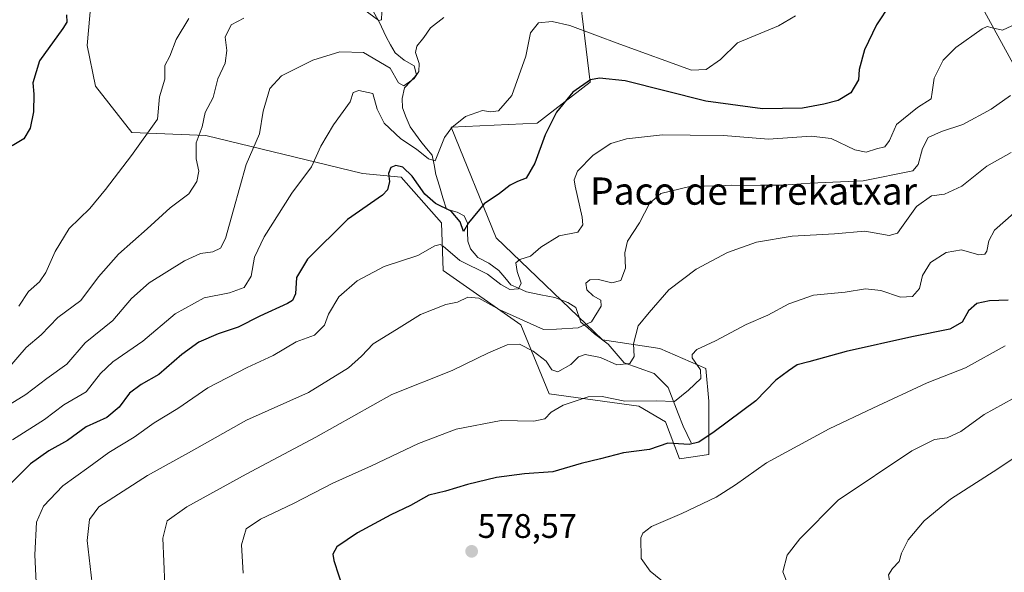
# Model space of a CAD drawing. Units: metres. Extents: x 634648 to 638103, y 4734372 to 4736753.
# Drawn here: x 635206 to 635495, y 4736105 to 4736268 of the extents above; entities that cross this region are included whole.
import ezdxf
from ezdxf.enums import TextEntityAlignment as Align

# ---------------------------------------------------------------- set-up
doc = ezdxf.new("R2010")
doc.units = ezdxf.units.M
doc.header["$MEASUREMENT"] = 0
for name, color, linetype, lineweight in [('Carátula', 7, 'Continuous', 5), ('Corriente natural lineal', 142, 'Continuous', 13), ('Curva de nivel maestra', 36, 'Continuous', 30), ('Curva de nivel normal', 36, 'Continuous', 0), ('Matorral CxS', 135, 'Continuous', 0), ('Punto de cota en terreno', 7, 'Continuous', 0), ('Rótulo de punto de cota en terreno', 19, 'Continuous', 0), ('Suelo desnudo CxS', 43, 'Continuous', 0), ('Texto cartográfico', 19, 'Continuous', 0)]:
    doc.layers.add(name, color=color, linetype=linetype, lineweight=lineweight)
doc.styles.add('Arial', font='txt', dxfattribs={"height": 0.2})

# ---------------------------------------------------------------- blocks, each defined once
blk = doc.blocks.new('*U187')
at = {"layer": 'Curva de nivel normal', "color": 36, "linetype": 'Continuous', "lineweight": 0}
blk.add_polyline3d([(635272, 4736105.02, 570), (635271.54, 4736113.34, 570), (635272.9, 4736117.96, 570), (635277.07, 4736120.8, 570), (635286.82, 4736125.45, 570), (635298.3, 4736131.44, 570), (635309.63, 4736136.52, 570), (635323.45, 4736143.04, 570), (635334.56, 4736147.23, 570), (635347.78, 4736149.84, 570), (635357.3, 4736149.62, 570), (635360.58, 4736150.34, 570), (635362.41, 4736152.26, 570), (635365.91, 4736154.32, 570), (635373.3, 4736156.73, 570), (635377.39, 4736156.84, 570), (635383.99, 4736155.52, 570), (635393.2, 4736155.59, 570), (635398.57, 4736155.39, 570), (635402.72, 4736158.72, 570), (635406.39, 4736162.1, 570), (635406.22, 4736164.72, 570), (635403.82, 4736168.25, 570), (635403.76, 4736169.21, 570), (635405.16, 4736170.65, 570), (635410.61, 4736173.16, 570), (635419.65, 4736178, 570), (635426.02, 4736180.76, 570), (635432.2, 4736184.1, 570), (635439.39, 4736186.57, 570), (635448.72, 4736187.53, 570), (635454.72, 4736188.44, 570), (635459.21, 4736187.93, 570), (635465, 4736185.98, 570), (635468.52, 4736186.2, 570), (635470.57, 4736188.6, 570), (635471.44, 4736192.34, 570), (635473.75, 4736196.21, 570), (635478.38, 4736199.18, 570), (635482.9, 4736199.89, 570), (635487.91, 4736198.47, 570), (635489.69, 4736198.62, 570), (635490.32, 4736199.52, 570), (635490.86, 4736202.59, 570), (635492.54, 4736205.73, 570), (635498.2, 4736210.65, 570)], dxfattribs=at)
blk = doc.blocks.new('*U194')
at = {"layer": 'Curva de nivel normal', "color": 36, "linetype": 'Continuous', "lineweight": 0}
blk.add_polyline3d([(635204.32, 4736144.15, 545), (635213.67, 4736150.14, 545), (635219.32, 4736154.36, 545), (635225.94, 4736158.27, 545), (635230.14, 4736163.56, 545), (635233.72, 4736167.05, 545), (635242.52, 4736173.12, 545), (635252.05, 4736181.15, 545), (635260.58, 4736185.81, 545), (635267.96, 4736187.28, 545), (635272.3, 4736188.86, 545), (635274.4, 4736192.22, 545), (635275.38, 4736197.74, 545), (635278.14, 4736203.78, 545), (635286.27, 4736216.53, 545), (635292.07, 4736224.34, 545), (635294.81, 4736230.34, 545), (635298.52, 4736236.67, 545), (635303.42, 4736243.33, 545), (635304.3, 4736246.08, 545), (635305.95, 4736246.75, 545), (635310.09, 4736245.79, 545), (635311.32, 4736241.22, 545), (635313.37, 4736237.14, 545), (635318.3, 4736232.55, 545), (635322.89, 4736229.45, 545), (635326.41, 4736226.65, 545), (635328.37, 4736226.08, 545), (635331.1, 4736232.95, 545), (635333.22, 4736235.88, 545), (635337.3, 4736239.08, 545), (635342.28, 4736240.83, 545), (635344.58, 4736240.4, 545), (635346.95, 4736240.77, 545), (635350.82, 4736245.21, 545), (635354.98, 4736256.8, 545), (635356.32, 4736263.66, 545), (635358.66, 4736266.53, 545), (635362.75, 4736266.99, 545), (635367.92, 4736265.75, 545), (635382.57, 4736260.33, 545), (635403.6, 4736252.7, 545), (635407.92, 4736252.84, 545), (635412.11, 4736255.77, 545), (635417.11, 4736260.66, 545), (635429.18, 4736265.7, 545), (635434.18, 4736268.62, 545)], dxfattribs=at)
blk = doc.blocks.new('*U196')
at = {"layer": 'Curva de nivel normal', "color": 36, "linetype": 'Continuous', "lineweight": 0}
blk.add_polyline3d([(635330.95, 4736268.15, 540), (635326.99, 4736265.1, 540), (635325.07, 4736262.29, 540), (635323.01, 4736259.73, 540), (635322.61, 4736257.85, 540), (635323.7, 4736254.66, 540), (635323.6, 4736252.33, 540), (635322.16, 4736250.19, 540), (635319.13, 4736248.11, 540), (635317.6, 4736248.99, 540), (635315.12, 4736253.29, 540), (635307.29, 4736257.87, 540), (635300.35, 4736258.07, 540), (635292.47, 4736255.66, 540), (635283.28, 4736251, 540), (635279.88, 4736247.33, 540), (635277.84, 4736240.66, 540), (635276.82, 4736234, 540), (635272.92, 4736225.01, 540), (635269.17, 4736211.65, 540), (635266.84, 4736203.23, 540), (635265.39, 4736200.45, 540), (635263.1, 4736199.31, 540), (635259.5, 4736198.81, 540), (635254.74, 4736196.71, 540), (635244.46, 4736190.26, 540), (635239.26, 4736185.62, 540), (635233.8, 4736179.21, 540), (635225.64, 4736172.65, 540), (635220.25, 4736166.39, 540), (635214.41, 4736162.09, 540), (635208.25, 4736157.48, 540), (635201.05, 4736153.04, 540)], dxfattribs=at)
blk = doc.blocks.new('*U197')
at = {"layer": 'Curva de nivel normal', "color": 36, "linetype": 'Continuous', "lineweight": 0}
for points in [[(635312.75, 4736269.78, 535), (635312.64, 4736267.42, 535), (635311.87, 4736267.3, 535), (635307.41, 4736270.48, 535)], [(635272.21, 4736267.92, 535), (635268.49, 4736266, 535), (635266.68, 4736262.33, 535), (635267.2, 4736258.43, 535), (635266.74, 4736254.72, 535), (635264.57, 4736250.09, 535), (635263.18, 4736244.66, 535), (635260.9, 4736240.29, 535), (635259.95, 4736236.03, 535), (635258.23, 4736231.36, 535), (635258.21, 4736226.62, 535), (635258.96, 4736223.06, 535), (635258.43, 4736219.99, 535), (635256.05, 4736216.37, 535), (635250.62, 4736212.25, 535), (635243.83, 4736206.05, 535), (635235.41, 4736198.6, 535), (635229.57, 4736191.99, 535), (635224.32, 4736185.01, 535), (635217.62, 4736180.01, 535), (635212.71, 4736175, 535), (635208.36, 4736171.23, 535), (635202.84, 4736164.9, 535)]]:
    blk.add_polyline3d(points, dxfattribs=at)
blk = doc.blocks.new('*U200')
at = {"layer": 'Curva de nivel normal', "color": 36, "linetype": 'Continuous', "lineweight": 0}
blk.add_polyline3d([(635256.06, 4736267.82, 530), (635252.32, 4736261.64, 530), (635250.53, 4736256.82, 530), (635249.02, 4736254, 530), (635249, 4736250.07, 530), (635247.43, 4736244.87, 530), (635246.91, 4736238.33, 530), (635239.26, 4736227.66, 530), (635231.6, 4736217.67, 530), (635227, 4736212.01, 530), (635220.92, 4736206.2, 530), (635216.78, 4736199.45, 530), (635214.13, 4736193.26, 530), (635212.18, 4736190.54, 530), (635208.97, 4736187.69, 530), (635206.14, 4736183.41, 530)], dxfattribs=at)
blk = doc.blocks.new('*U201')
at = {"layer": 'Curva de nivel normal', "color": 36, "linetype": 'Continuous', "lineweight": 0}
blk.add_polyline3d([(635398.79, 4736099.58, 580), (635391.52, 4736105.52, 580), (635388.87, 4736109.31, 580), (635388.78, 4736115.36, 580), (635389.28, 4736116.75, 580), (635391.88, 4736118.7, 580), (635400.76, 4736122.5, 580), (635410.84, 4736127.31, 580), (635416.54, 4736130.92, 580), (635425.6, 4736137.42, 580), (635444.03, 4736147.33, 580), (635456.87, 4736153.38, 580), (635472.78, 4736160.85, 580), (635484.08, 4736165.3, 580), (635495.67, 4736171.72, 580)], dxfattribs=at)
blk = doc.blocks.new('*U205')
at = {"layer": 'Curva de nivel normal', "color": 36, "linetype": 'Continuous', "lineweight": 0}
blk.add_polyline3d([(635249.05, 4736101.55, 565), (635248.38, 4736115.29, 565), (635249.73, 4736120.38, 565), (635255.49, 4736124.5, 565), (635272.84, 4736134.08, 565), (635293.35, 4736144.94, 565), (635315.63, 4736157.41, 565), (635333.36, 4736164.45, 565), (635344.05, 4736169.67, 565), (635349.48, 4736172.06, 565), (635353.09, 4736172.21, 565), (635357.09, 4736170.2, 565), (635360.92, 4736167.23, 565), (635362.63, 4736164.67, 565), (635364.39, 4736164.08, 565), (635368.15, 4736166.22, 565), (635370.46, 4736168.54, 565), (635372.35, 4736169.16, 565), (635376.92, 4736168.31, 565), (635381.7, 4736166.18, 565), (635385.51, 4736166.53, 565), (635386.77, 4736168.59, 565), (635386.55, 4736172.34, 565), (635387.93, 4736177.63, 565), (635391.14, 4736181.5, 565), (635396.95, 4736188.13, 565), (635404.95, 4736194.28, 565), (635414.22, 4736199.12, 565), (635422.67, 4736202.17, 565), (635433.12, 4736203.89, 565), (635445.57, 4736204.57, 565), (635454.53, 4736205.44, 565), (635461.6, 4736204.17, 565), (635464.11, 4736204.8, 565), (635465.29, 4736206.47, 565), (635469.66, 4736212.61, 565), (635474.05, 4736215.77, 565), (635477.87, 4736216.27, 565), (635482.95, 4736218.59, 565), (635490.28, 4736224.48, 565), (635497.39, 4736228.5, 565)], dxfattribs=at)
blk = doc.blocks.new('*U208')
at = {"layer": 'Curva de nivel normal', "color": 36, "linetype": 'Continuous', "lineweight": 0}
blk.add_polyline3d([(635227.67, 4736101.83, 560), (635226.25, 4736114.53, 560), (635226.88, 4736120.73, 560), (635229.66, 4736124.44, 560), (635243.88, 4736133.65, 560), (635256.88, 4736140.83, 560), (635272.95, 4736149.93, 560), (635291.19, 4736158.05, 560), (635302.9, 4736165.27, 560), (635306.75, 4736168.67, 560), (635310.16, 4736172.34, 560), (635317.04, 4736176.5, 560), (635324.04, 4736180.97, 560), (635331.45, 4736183.82, 560), (635334.88, 4736184.6, 560), (635337.97, 4736185.99, 560), (635341.22, 4736185.7, 560), (635347.31, 4736182.34, 560), (635360.19, 4736176.55, 560), (635363.95, 4736176.66, 560), (635370.32, 4736177.03, 560), (635374.22, 4736178.74, 560), (635377.09, 4736183.38, 560), (635376.98, 4736185.17, 560), (635374.7, 4736186.37, 560), (635372.91, 4736188.15, 560), (635372.62, 4736190.11, 560), (635373.72, 4736191.14, 560), (635376.28, 4736191.23, 560), (635380.21, 4736190.2, 560), (635382.82, 4736190.92, 560), (635384.26, 4736194.54, 560), (635384.02, 4736199.06, 560), (635384.86, 4736202.47, 560), (635388.37, 4736207.8, 560), (635391.32, 4736213.56, 560), (635394.56, 4736216.45, 560), (635403.16, 4736218.5, 560), (635411.52, 4736218.72, 560), (635415.45, 4736218.91, 560), (635418.87, 4736218.71, 560), (635423.83, 4736218.92, 560), (635430.54, 4736218.93, 560), (635438.44, 4736219.5, 560), (635453.98, 4736220.18, 560), (635468.62, 4736223.15, 560), (635470.18, 4736224.93, 560), (635471.38, 4736229.68, 560), (635473.07, 4736232.93, 560), (635476.95, 4736234.7, 560), (635483.28, 4736236.69, 560), (635491.61, 4736241.26, 560), (635497.28, 4736245.25, 560)], dxfattribs=at)
blk = doc.blocks.new('*U209')
at = {"layer": 'Curva de nivel normal', "color": 36, "linetype": 'Continuous', "lineweight": 0}
blk.add_polyline3d([(635211.95, 4736087.92, 555), (635210.89, 4736110.33, 555), (635211.35, 4736120, 555), (635213.41, 4736124.67, 555), (635219.09, 4736130.63, 555), (635226.66, 4736136.08, 555), (635232.59, 4736140.44, 555), (635240, 4736144.91, 555), (635245.9, 4736149.12, 555), (635252.79, 4736153.34, 555), (635261.61, 4736159.41, 555), (635273.18, 4736165.41, 555), (635280.81, 4736168.9, 555), (635287.6, 4736172.86, 555), (635292.95, 4736174.82, 555), (635295.84, 4736177.78, 555), (635297.09, 4736181.02, 555), (635300.13, 4736186.1, 555), (635305.45, 4736190.78, 555), (635313.37, 4736194.99, 555), (635323.3, 4736198.26, 555), (635328.22, 4736201.09, 555), (635329.8, 4736201.52, 555), (635330.68, 4736200.97, 555), (635335.62, 4736196.81, 555), (635343.7, 4736192.79, 555), (635347.68, 4736189.73, 555), (635350.32, 4736188.28, 555), (635352.84, 4736188.51, 555), (635353.57, 4736190.18, 555), (635352.41, 4736193.58, 555), (635352.06, 4736196.06, 555), (635353.17, 4736197.11, 555), (635356.32, 4736198.08, 555), (635359.39, 4736200.67, 555), (635364.74, 4736204.07, 555), (635370.26, 4736205.06, 555), (635371.68, 4736207.27, 555), (635371.54, 4736209.49, 555), (635369.42, 4736218.63, 555), (635369.15, 4736220.52, 555), (635370.12, 4736222.98, 555), (635374.75, 4736227.76, 555), (635379.96, 4736231.1, 555), (635384.56, 4736232.53, 555), (635395.06, 4736233.64, 555), (635403.18, 4736233.62, 555), (635412.98, 4736233.54, 555), (635426.18, 4736232.44, 555), (635438.69, 4736233.25, 555), (635444.65, 4736232.58, 555), (635451.57, 4736229.29, 555), (635454.92, 4736228.64, 555), (635457.95, 4736229.59, 555), (635460.38, 4736230.12, 555), (635461.68, 4736232.03, 555), (635463.8, 4736236.68, 555), (635469.97, 4736241.7, 555), (635473.91, 4736244.24, 555), (635474.2, 4736246.23, 555), (635474.8, 4736250.32, 555), (635477.5, 4736255.6, 555), (635481.17, 4736259.34, 555), (635488.93, 4736264.84, 555), (635490.42, 4736265.52, 555), (635491.86, 4736265.15, 555), (635494.9, 4736264.4, 555), (635498.86, 4736266.26, 555)], dxfattribs=at)
blk = doc.blocks.new('*U211')
at = {"layer": 'Curva de nivel maestra', "color": 36, "linetype": 'Continuous', "lineweight": 30}
blk.add_polyline3d([(635461.9, 4736272.02, 550), (635457.86, 4736266, 550), (635454.35, 4736258.64, 550), (635452.82, 4736252.89, 550), (635452.61, 4736249.84, 550), (635450.37, 4736245.99, 550), (635446.62, 4736243.73, 550), (635442.44, 4736242.74, 550), (635436.22, 4736241.48, 550), (635424.44, 4736241.29, 550), (635407.78, 4736243.61, 550), (635384.18, 4736249.56, 550), (635376.62, 4736250.36, 550), (635373.92, 4736249.84, 550), (635368.79, 4736246.24, 550), (635363.95, 4736240.38, 550), (635360.61, 4736233.65, 550), (635357.64, 4736225.34, 550), (635355.08, 4736220.97, 550), (635352.56, 4736220.01, 550), (635350.4, 4736218.92, 550), (635347.25, 4736216.5, 550), (635342.76, 4736213.46, 550), (635338.17, 4736207.8, 550), (635336.65, 4736205.34, 550), (635335.73, 4736208.15, 550), (635333.1, 4736211.24, 550), (635328.51, 4736213.55, 550), (635325.33, 4736216.25, 550), (635321.65, 4736221.54, 550), (635318.86, 4736224.2, 550), (635316.78, 4736224.7, 550), (635315.4, 4736224.09, 550), (635314.68, 4736222.34, 550), (635314.98, 4736220.01, 550), (635314.36, 4736217.56, 550), (635312.92, 4736216.01, 550), (635302.66, 4736208.8, 550), (635290.86, 4736197.17, 550), (635287.71, 4736191.8, 550), (635287.4, 4736187.04, 550), (635286.46, 4736185.04, 550), (635285.02, 4736184.13, 550), (635276.88, 4736180.47, 550), (635270.53, 4736177.24, 550), (635264.64, 4736175.23, 550), (635258.97, 4736172.82, 550), (635254, 4736169.2, 550), (635247.27, 4736163.28, 550), (635242.04, 4736160.34, 550), (635238.69, 4736157.83, 550), (635235.62, 4736153.68, 550), (635231.95, 4736150.66, 550), (635225.92, 4736147.92, 550), (635220.46, 4736143.94, 550), (635214.97, 4736140.94, 550), (635209.59, 4736137.07, 550), (635201.76, 4736129.22, 550)], dxfattribs=at)
blk = doc.blocks.new('*U212')
at = {"layer": 'Curva de nivel maestra', "color": 36, "linetype": 'Continuous', "lineweight": 30}
blk.add_polyline3d([(635220.11, 4736268.96, 525), (635220.26, 4736266.8, 525), (635219.05, 4736264.89, 525), (635212.26, 4736255.37, 525), (635210.23, 4736249, 525), (635210.52, 4736245.66, 525), (635210.42, 4736240.49, 525), (635209.51, 4736235.64, 525), (635207.6, 4736232.5, 525), (635204.21, 4736230.49, 525)], dxfattribs=at)
blk = doc.blocks.new('*U214')
at = {"layer": 'Curva de nivel maestra', "color": 36, "linetype": 'Continuous', "lineweight": 30}
blk.add_polyline3d([(635496.53, 4736185.15, 575), (635491.03, 4736184.9, 575), (635487.32, 4736184.15, 575), (635484.87, 4736182.01, 575), (635483.06, 4736178.71, 575), (635479.39, 4736176.59, 575), (635468.29, 4736174.36, 575), (635448.99, 4736170.02, 575), (635438.09, 4736167.05, 575), (635434.63, 4736166.12, 575), (635432.11, 4736164.36, 575), (635428.33, 4736161.67, 575), (635422.47, 4736155.56, 575), (635410.26, 4736146.47, 575), (635405.71, 4736143.48, 575), (635402.9, 4736142.76, 575), (635396.62, 4736143.12, 575), (635391.25, 4736141.3, 575), (635383.62, 4736140.32, 575), (635376.85, 4736138.54, 575), (635371.22, 4736137.19, 575), (635362.86, 4736134.72, 575), (635354.63, 4736134.16, 575), (635346.41, 4736133.04, 575), (635337.81, 4736131, 575), (635331.39, 4736129.1, 575), (635326.55, 4736127.9, 575), (635321.12, 4736124.82, 575), (635315.31, 4736122.07, 575), (635305.56, 4736116.78, 575), (635299.48, 4736112.68, 575), (635298.34, 4736110.54, 575), (635298.58, 4736108.68, 575), (635301.51, 4736099.7, 575)], dxfattribs=at)
blk = doc.blocks.new('5PATER')
at = {"layer": 'Carátula', "linetype": 'Continuous', "lineweight": 5}
h = blk.add_hatch(color=250, dxfattribs=at)
edge = h.paths.add_edge_path()
edge.add_ellipse((0, 0.01), major_axis=(-1.33, -1.34), ratio=0.999422, start_angle=0, end_angle=360)

msp = doc.modelspace()

# ---------------------------------------------------------------- linework, layer by layer
at = {"layer": 'Corriente natural lineal', "color": 142, "linetype": 'Continuous', "lineweight": 13}
msp.add_polyline3d([(635403.51, 4736143.22, 574.52), (635402.34, 4736145.67, 573.24), (635401.16, 4736148.11, 571.95), (635399.71, 4736151.9, 570.94), (635398.25, 4736155.68, 569.85), (635396.8, 4736159.47, 568.45), (635394.72, 4736161.52, 567.99), (635392.64, 4736163.56, 567.55), (635388.25, 4736165.14, 566.43), (635383.86, 4736166.71, 564.57), (635381.48, 4736169.47, 562.86), (635379.1, 4736172.23, 562.33), (635375.17, 4736175.24, 561.15), (635373.15, 4736176.97, 560.28), (635371.13, 4736178.69, 558.92), (635369.64, 4736182.98, 557.82), (635367.32, 4736184.5, 557.37), (635363.51, 4736185.89, 556.87), (635359.34, 4736186.73, 556.06), (635355.17, 4736187.57, 555.4), (635352.86, 4736188.62, 555.04), (635350.54, 4736189.66, 554.99), (635348.79, 4736191.75, 554.55), (635347.04, 4736193.84, 553.74), (635344.1, 4736196.02, 553.57), (635340.93, 4736197.63, 553.03), (635338.69, 4736200.26, 552.24), (635337.91, 4736202.44, 551.22), (635337.88, 4736205.08, 550.48), (635337.85, 4736207.71, 550.02), (635336.84, 4736209.92, 549.51), (635334.83, 4736210.97, 549.87), (635331.67, 4736211.83, 550.31), (635330.63, 4736215.23, 548.81), (635329.6, 4736218.64, 547.53), (635328.56, 4736222.04, 546.57), (635328.04, 4736224.89, 545.69), (635327.52, 4736227.73, 544.71), (635325.83, 4736229.71, 544.1), (635324.13, 4736231.69, 543.75), (635322.56, 4736233.84, 542.79), (635320.98, 4736235.99, 542.76), (635319.86, 4736238.8, 542.5), (635318.73, 4736241.6, 541.85), (635318.68, 4736244.33, 541.25), (635319.4, 4736247.45, 540.55), (635321.16, 4736249.36, 539.91), (635322.92, 4736251.26, 539.88), (635322.2, 4736253.91, 538.85), (635319.23, 4736255.62, 538.68), (635316.59, 4736257.74, 537.56), (635315.3, 4736260.12, 537.28), (635314.01, 4736262.49, 536.84), (635311.9, 4736266.85, 534.81), (635309.88, 4736270.5, 534.49)], dxfattribs=at)
at = {"layer": 'Curva de nivel normal', "color": 36, "linetype": 'Continuous', "lineweight": 0}
for points in [[(635500.84, 4736157.85, 585), (635489.54, 4736151.56, 585), (635482.7, 4736146.61, 585), (635478.62, 4736144.67, 585), (635474.97, 4736144.23, 585), (635468.25, 4736140.88, 585), (635446.62, 4736126.41, 585), (635435.45, 4736115.06, 585), (635431.66, 4736110.22, 585), (635430.46, 4736105.39, 585), (635432.03, 4736101.14, 585)], [(635510.42, 4736146.92, 590), (635493.57, 4736135.59, 590), (635479.6, 4736126.72, 590), (635471.9, 4736120.36, 590), (635467.17, 4736114.78, 590), (635465.21, 4736110.89, 590), (635464.54, 4736108.4, 590), (635462.56, 4736106.35, 590), (635461.45, 4736104.47, 590), (635461.72, 4736102.82, 590), (635465.39, 4736099.47, 590), (635474.78, 4736092.8, 590), (635482.12, 4736086.42, 590), (635492.98, 4736078.88, 590), (635500.38, 4736074.98, 590)]]:
    msp.add_polyline3d(points, dxfattribs=at)
at = {"layer": 'Matorral CxS', "color": 135, "linetype": 'Continuous', "lineweight": 0}
for points in [[(635227.43, 4736273.16, 525.76), (635226.23, 4736259.95, 526.56), (635228.63, 4736247.93, 527.3), (635239.37, 4736234.39, 529.93), (635261.05, 4736233.52, 537.21), (635300.14, 4736223.96, 547.98), (635306.99, 4736222.34, 549.18), (635318.37, 4736221.3, 550.7), (635330.26, 4736207.85, 552.47), (635330.68, 4736193.88, 558.07), (635353.53, 4736177.85, 562.7), (635361.8, 4736157.67, 569.78), (635388.17, 4736154.05, 571.91), (635395.93, 4736149.4, 573.39), (635400.06, 4736138.53, 577.12), (635408.71, 4736139.82, 578.03), (635408.71, 4736155.44, 573.93), (635407.83, 4736165.1, 571.09), (635394.27, 4736170.95, 568.33), (635377.5, 4736173.45, 563.34), (635346.28, 4736203.49, 554.02), (635333.08, 4736235.92, 545.93), (635358.29, 4736237.12, 550.13), (635373.9, 4736249.13, 550.93), (635369.1, 4736288.78, 539.15)], [(635227.43, 4736273.16, 525.76), (635226.23, 4736259.95, 526.56), (635228.63, 4736247.93, 527.3), (635239.37, 4736234.39, 529.93), (635261.05, 4736233.52, 537.21), (635300.14, 4736223.96, 547.98), (635306.99, 4736222.34, 549.18), (635318.37, 4736221.3, 550.7), (635330.26, 4736207.85, 552.47), (635330.68, 4736193.88, 558.07), (635353.53, 4736177.85, 562.7), (635361.8, 4736157.67, 569.78), (635388.17, 4736154.05, 571.91), (635395.93, 4736149.4, 573.39), (635400.06, 4736138.53, 577.12), (635408.71, 4736139.82, 578.03), (635408.71, 4736155.44, 573.93), (635407.83, 4736165.1, 571.09), (635394.27, 4736170.95, 568.33), (635377.5, 4736173.45, 563.34), (635346.28, 4736203.49, 554.02), (635333.08, 4736235.92, 545.93), (635358.29, 4736237.12, 550.13), (635373.9, 4736249.13, 550.93), (635369.1, 4736288.78, 539.15)], [(635489.15, 4736270.76, 554.1), (635509.56, 4736233.52, 566.81)], [(635489.15, 4736270.76, 554.1), (635509.56, 4736233.52, 566.81)]]:
    msp.add_polyline3d(points, dxfattribs=at)
at = {"layer": 'Suelo desnudo CxS', "color": 43, "linetype": 'Continuous', "lineweight": 0}
for points in [[(635369.1, 4736288.78, 539.15), (635373.9, 4736249.13, 550.93), (635358.29, 4736237.12, 550.13), (635333.08, 4736235.92, 545.93), (635346.28, 4736203.49, 554.02), (635377.5, 4736173.45, 563.34), (635394.27, 4736170.95, 568.33), (635407.83, 4736165.1, 571.09), (635408.71, 4736155.44, 573.93), (635408.71, 4736139.82, 578.03), (635400.06, 4736138.53, 577.12), (635395.93, 4736149.4, 573.39), (635388.17, 4736154.05, 571.91), (635361.8, 4736157.67, 569.78), (635353.53, 4736177.85, 562.7), (635330.68, 4736193.88, 558.07), (635330.26, 4736207.85, 552.47), (635318.37, 4736221.3, 550.7), (635306.99, 4736222.34, 549.18), (635300.14, 4736223.96, 547.98), (635261.05, 4736233.52, 537.21), (635239.37, 4736234.39, 529.93), (635228.63, 4736247.93, 527.3), (635226.23, 4736259.95, 526.56), (635227.43, 4736273.16, 525.76)], [(635227.43, 4736273.16, 525.76), (635226.23, 4736259.95, 526.56), (635228.63, 4736247.93, 527.3), (635239.37, 4736234.39, 529.93), (635261.05, 4736233.52, 537.21), (635300.14, 4736223.96, 547.98), (635306.99, 4736222.34, 549.18), (635318.37, 4736221.3, 550.7), (635330.26, 4736207.85, 552.47), (635330.68, 4736193.88, 558.07), (635353.53, 4736177.85, 562.7), (635361.8, 4736157.67, 569.78), (635388.17, 4736154.05, 571.91), (635395.93, 4736149.4, 573.39), (635400.06, 4736138.53, 577.12), (635408.71, 4736139.82, 578.03), (635408.71, 4736155.44, 573.93), (635407.83, 4736165.1, 571.09), (635394.27, 4736170.95, 568.33), (635377.5, 4736173.45, 563.34), (635346.28, 4736203.49, 554.02), (635333.08, 4736235.92, 545.93), (635358.29, 4736237.12, 550.13), (635373.9, 4736249.13, 550.93), (635369.1, 4736288.78, 539.15)], [(635509.56, 4736233.52, 566.81), (635489.15, 4736270.76, 554.1)], [(635489.15, 4736270.76, 554.1), (635509.56, 4736233.52, 566.81)]]:
    msp.add_polyline3d(points, dxfattribs=at)

# ---------------------------------------------------------------- block references
at = {"layer": 'Curva de nivel maestra', "color": 36, "linetype": 'Continuous', "lineweight": 30}
for name in ['*U214', '*U211', '*U212']:
    msp.add_blockref(name, (0, 0), dxfattribs=at)
at = {"layer": 'Curva de nivel normal', "color": 36, "linetype": 'Continuous', "lineweight": 0}
for name in ['*U201', '*U187', '*U205', '*U209', '*U208', '*U194', '*U196', '*U197', '*U200']:
    msp.add_blockref(name, (0, 0), dxfattribs=at)
at = {"layer": 'Punto de cota en terreno', "linetype": 'Continuous', "lineweight": 0}
msp.add_blockref('5PATER', (635339.07, 4736111.38, 578.57), dxfattribs=at)

# ---------------------------------------------------------------- texts
at = {"layer": 'Rótulo de punto de cota en terreno', "color": 19, "linetype": 'Continuous', "lineweight": 0, "style": 'Arial'}
msp.add_text('578,57', height=7, dxfattribs=at).set_placement((635340.83, 4736113.14), align=Align.BOTTOM_LEFT)
at = {"layer": 'Texto cartográfico', "color": 19, "linetype": 'Continuous', "lineweight": 0, "style": 'Arial'}
msp.add_text('Paco de Errekatxar', height=8, dxfattribs=at).set_placement((635421.82, 4736217.17), align=Align.MIDDLE_CENTER)

doc.saveas('drawing.dxf')
